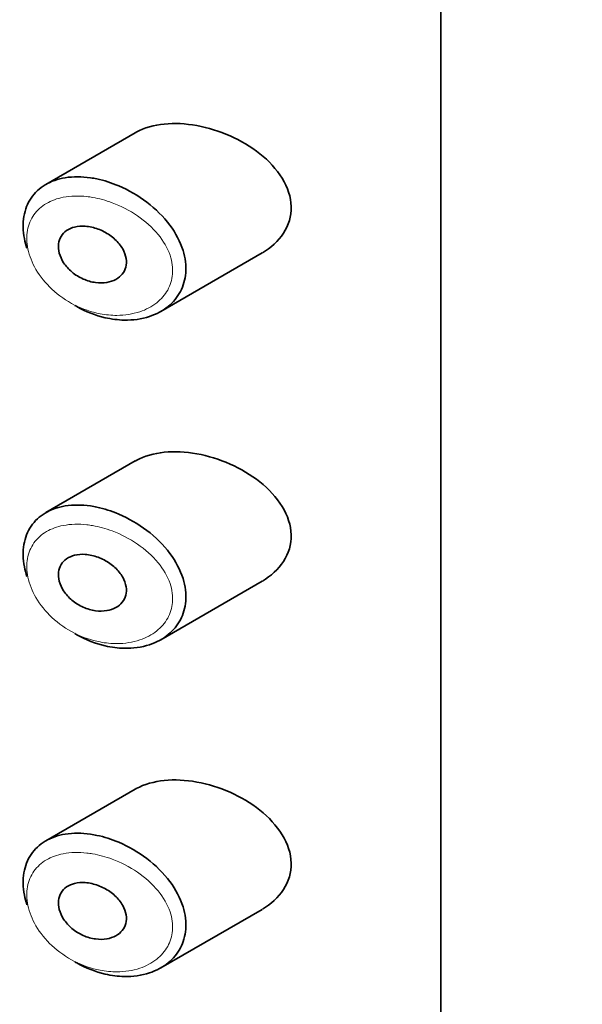
# Model space of a CAD drawing. Units: millimetres. Extents: x 0 to 2419, y 0 to 2773.
# Drawn here: x 525 to 534, y 945 to 960 of the extents above; entities that cross this region are included whole.
import ezdxf
from ezdxf import colors
from ezdxf.entities.mleader import LeaderData, LeaderLine
from ezdxf.math import Vec2, Vec3

# ---------------------------------------------------------------- set-up
doc = ezdxf.new("R2010")
doc.units = ezdxf.units.MM
doc.layers.add('DV5_Défaut', color=7, linetype='Continuous')
doc.layers.add('Défaut', color=7, linetype='Continuous')

# ---------------------------------------------------------------- blocks, each defined once
blk = doc.blocks.new('_DOT')
at = {"color": 0}
blk.add_line((0, 0), (-1, 0), dxfattribs=at)
at = {"color": 0, "const_width": 0.333}
blk.add_lwpolyline([(-0.1665, 0, 1), (0.1665, 0, 1)], format="xyb", close=True, dxfattribs=at)
blk = doc.blocks.new('SE4')
at = {"layer": 'DV5_Défaut', "color": 7, "linetype": 'Continuous', "lineweight": 35}
for p, q in [((531.49, 926.488), (531.49, 982.826)), ((531.49, 982.826), (531.49, 926.488)), ((526.929, 958.366), (525.595, 957.595)), ((527.308, 955.698), (528.823, 956.572)), ((526.929, 953.467), (525.595, 952.696)), ((527.308, 950.799), (528.823, 951.673)), ((526.929, 948.568), (525.595, 947.797)), ((527.308, 945.9), (528.823, 946.774))]:
    blk.add_line(p, q, dxfattribs=at)
for points, knots in [([(527.847, 958.473), (527.512, 958.534), (527.187, 958.507), (526.938, 958.371), (526.933, 958.368), (526.928, 958.365)], [0, 0, 0, 0, 0.979277, 0.979277, 1, 1, 1, 1]), ([(528.826, 956.574), (529.083, 956.722), (529.263, 956.977), (529.248, 957.551), (529.055, 957.841), (528.52, 958.266), (528.182, 958.412), (527.847, 958.473)], [0, 0, 0, 0, 0.332999, 0.332999, 0.6665, 0.6665, 1, 1, 1, 1]), ([(525.313, 956.641), (525.297, 956.69), (525.284, 956.738), (525.275, 956.786), (525.252, 956.901), (525.25, 957.015), (525.267, 957.118), (525.284, 957.219), (525.321, 957.313), (525.375, 957.392), (525.428, 957.472), (525.5, 957.539), (525.585, 957.589), (525.672, 957.642), (525.775, 957.677), (525.885, 957.695), (526.002, 957.714), (526.13, 957.713), (526.26, 957.694), (526.292, 957.689), (526.324, 957.684), (526.356, 957.677)], [0, 0, 0, 0, 0.072553, 0.072553, 0.072553, 0.246849, 0.246849, 0.246849, 0.41743, 0.41743, 0.41743, 0.589231, 0.589231, 0.589231, 0.76685, 0.76685, 0.76685, 0.954466, 0.954466, 0.954466, 1, 1, 1, 1]), ([(526.356, 957.677), (526.464, 957.654), (526.574, 957.619), (526.681, 957.573), (526.828, 957.511), (526.972, 957.427), (527.102, 957.329), (527.232, 957.23), (527.351, 957.112), (527.445, 956.986), (527.532, 956.868), (527.601, 956.739), (527.641, 956.611), (527.676, 956.498), (527.691, 956.382), (527.682, 956.274), (527.674, 956.175), (527.646, 956.08), (527.602, 955.996), (527.557, 955.912), (527.495, 955.836), (527.421, 955.775), (527.34, 955.709), (527.244, 955.657), (527.139, 955.623), (527.023, 955.585), (526.894, 955.567), (526.762, 955.57), (526.67, 955.572), (526.575, 955.584), (526.48, 955.606), (526.336, 955.639), (526.19, 955.696), (526.055, 955.773), (526.045, 955.778), (526.035, 955.784), (526.026, 955.789)], [0, 0, 0, 0, 0.077236, 0.077236, 0.077236, 0.18336, 0.18336, 0.18336, 0.290203, 0.290203, 0.290203, 0.389644, 0.389644, 0.389644, 0.477369, 0.477369, 0.477369, 0.557807, 0.557807, 0.557807, 0.638691, 0.638691, 0.638691, 0.726007, 0.726007, 0.726007, 0.822699, 0.822699, 0.822699, 0.88979, 0.88979, 0.88979, 0.992673, 0.992673, 0.992673, 1, 1, 1, 1]), ([(526.281, 956.956), (526.343, 956.942), (526.405, 956.919), (526.463, 956.889), (526.522, 956.858), (526.578, 956.819), (526.626, 956.775), (526.672, 956.732), (526.712, 956.683), (526.741, 956.632), (526.767, 956.586), (526.785, 956.536), (526.793, 956.488), (526.799, 956.445), (526.797, 956.401), (526.787, 956.362), (526.777, 956.323), (526.759, 956.288), (526.735, 956.257), (526.709, 956.226), (526.677, 956.199), (526.64, 956.178), (526.6, 956.156), (526.553, 956.14), (526.505, 956.132), (526.451, 956.123), (526.394, 956.122), (526.336, 956.13), (526.275, 956.138), (526.212, 956.156), (526.152, 956.183), (526.093, 956.209), (526.035, 956.245), (525.984, 956.288), (525.936, 956.328), (525.893, 956.375), (525.86, 956.426), (525.83, 956.472), (525.807, 956.522), (525.794, 956.571), (525.782, 956.617), (525.778, 956.663), (525.783, 956.706), (525.788, 956.747), (525.801, 956.786), (525.821, 956.819), (525.842, 956.853), (525.87, 956.883), (525.903, 956.906), (525.938, 956.93), (525.979, 956.948), (526.024, 956.959), (526.072, 956.971), (526.125, 956.975), (526.179, 956.971), (526.213, 956.969), (526.247, 956.964), (526.281, 956.956)], [0, 0, 0, 0, 0.060716, 0.060716, 0.060716, 0.121568, 0.121568, 0.121568, 0.179922, 0.179922, 0.179922, 0.232679, 0.232679, 0.232679, 0.280567, 0.280567, 0.280567, 0.326857, 0.326857, 0.326857, 0.374918, 0.374918, 0.374918, 0.427078, 0.427078, 0.427078, 0.484114, 0.484114, 0.484114, 0.54468, 0.54468, 0.54468, 0.605515, 0.605515, 0.605515, 0.66322, 0.66322, 0.66322, 0.716362, 0.716362, 0.716362, 0.765816, 0.765816, 0.765816, 0.813612, 0.813612, 0.813612, 0.861897, 0.861897, 0.861897, 0.912499, 0.912499, 0.912499, 0.966706, 0.966706, 0.966706, 1, 1, 1, 1]), ([(527.847, 953.574), (527.512, 953.635), (527.187, 953.608), (526.938, 953.472), (526.933, 953.469), (526.928, 953.466)], [0, 0, 0, 0, 0.979277, 0.979277, 1, 1, 1, 1]), ([(528.826, 951.675), (529.083, 951.823), (529.263, 952.078), (529.248, 952.652), (529.055, 952.942), (528.52, 953.367), (528.182, 953.513), (527.847, 953.574)], [0, 0, 0, 0, 0.332999, 0.332999, 0.6665, 0.6665, 1, 1, 1, 1]), ([(525.313, 951.742), (525.297, 951.791), (525.284, 951.839), (525.275, 951.887), (525.252, 952.002), (525.25, 952.116), (525.267, 952.219), (525.284, 952.32), (525.321, 952.414), (525.375, 952.493), (525.428, 952.573), (525.5, 952.64), (525.585, 952.69), (525.672, 952.743), (525.775, 952.778), (525.885, 952.796), (526.002, 952.815), (526.13, 952.814), (526.26, 952.795), (526.292, 952.79), (526.324, 952.785), (526.356, 952.778)], [0, 0, 0, 0, 0.072553, 0.072553, 0.072553, 0.246849, 0.246849, 0.246849, 0.41743, 0.41743, 0.41743, 0.589231, 0.589231, 0.589231, 0.76685, 0.76685, 0.76685, 0.954466, 0.954466, 0.954466, 1, 1, 1, 1]), ([(526.356, 952.778), (526.464, 952.755), (526.574, 952.72), (526.681, 952.674), (526.828, 952.612), (526.972, 952.528), (527.102, 952.43), (527.232, 952.331), (527.351, 952.213), (527.445, 952.087), (527.532, 951.969), (527.601, 951.84), (527.641, 951.712), (527.676, 951.599), (527.691, 951.483), (527.682, 951.375), (527.674, 951.276), (527.646, 951.181), (527.602, 951.097), (527.557, 951.013), (527.495, 950.937), (527.421, 950.876), (527.34, 950.81), (527.244, 950.759), (527.139, 950.724), (527.023, 950.686), (526.894, 950.668), (526.762, 950.671), (526.67, 950.673), (526.575, 950.685), (526.48, 950.707), (526.336, 950.74), (526.19, 950.797), (526.055, 950.874), (526.045, 950.879), (526.035, 950.885), (526.026, 950.89)], [0, 0, 0, 0, 0.077236, 0.077236, 0.077236, 0.18336, 0.18336, 0.18336, 0.290203, 0.290203, 0.290203, 0.389644, 0.389644, 0.389644, 0.477369, 0.477369, 0.477369, 0.557807, 0.557807, 0.557807, 0.638691, 0.638691, 0.638691, 0.726007, 0.726007, 0.726007, 0.822699, 0.822699, 0.822699, 0.88979, 0.88979, 0.88979, 0.992673, 0.992673, 0.992673, 1, 1, 1, 1]), ([(526.281, 952.057), (526.343, 952.043), (526.405, 952.02), (526.463, 951.99), (526.522, 951.959), (526.578, 951.921), (526.626, 951.876), (526.672, 951.834), (526.712, 951.784), (526.741, 951.733), (526.767, 951.687), (526.785, 951.637), (526.793, 951.589), (526.799, 951.546), (526.797, 951.502), (526.787, 951.463), (526.777, 951.424), (526.759, 951.389), (526.735, 951.358), (526.709, 951.327), (526.677, 951.3), (526.64, 951.279), (526.6, 951.257), (526.553, 951.241), (526.505, 951.233), (526.451, 951.224), (526.394, 951.223), (526.336, 951.231), (526.275, 951.239), (526.212, 951.257), (526.152, 951.284), (526.093, 951.31), (526.035, 951.346), (525.984, 951.389), (525.936, 951.429), (525.893, 951.476), (525.86, 951.527), (525.83, 951.573), (525.807, 951.623), (525.794, 951.672), (525.782, 951.718), (525.778, 951.764), (525.783, 951.807), (525.788, 951.848), (525.801, 951.887), (525.821, 951.92), (525.842, 951.954), (525.87, 951.984), (525.903, 952.007), (525.938, 952.031), (525.979, 952.049), (526.024, 952.06), (526.072, 952.072), (526.125, 952.076), (526.179, 952.072), (526.213, 952.07), (526.247, 952.065), (526.281, 952.057)], [0, 0, 0, 0, 0.060716, 0.060716, 0.060716, 0.121568, 0.121568, 0.121568, 0.179922, 0.179922, 0.179922, 0.232679, 0.232679, 0.232679, 0.280567, 0.280567, 0.280567, 0.326857, 0.326857, 0.326857, 0.374918, 0.374918, 0.374918, 0.427078, 0.427078, 0.427078, 0.484114, 0.484114, 0.484114, 0.54468, 0.54468, 0.54468, 0.605515, 0.605515, 0.605515, 0.66322, 0.66322, 0.66322, 0.716362, 0.716362, 0.716362, 0.765816, 0.765816, 0.765816, 0.813612, 0.813612, 0.813612, 0.861897, 0.861897, 0.861897, 0.912499, 0.912499, 0.912499, 0.966706, 0.966706, 0.966706, 1, 1, 1, 1]), ([(527.847, 948.675), (527.512, 948.736), (527.187, 948.709), (526.938, 948.573), (526.933, 948.57), (526.928, 948.567)], [0, 0, 0, 0, 0.979277, 0.979277, 1, 1, 1, 1]), ([(528.826, 946.776), (529.083, 946.924), (529.263, 947.179), (529.248, 947.753), (529.055, 948.043), (528.52, 948.468), (528.182, 948.614), (527.847, 948.675)], [0, 0, 0, 0, 0.332999, 0.332999, 0.6665, 0.6665, 1, 1, 1, 1]), ([(525.313, 946.843), (525.297, 946.892), (525.284, 946.94), (525.275, 946.988), (525.252, 947.103), (525.25, 947.217), (525.267, 947.32), (525.284, 947.421), (525.321, 947.515), (525.375, 947.594), (525.428, 947.674), (525.5, 947.741), (525.585, 947.791), (525.672, 947.844), (525.775, 947.879), (525.885, 947.897), (526.002, 947.916), (526.13, 947.915), (526.26, 947.896), (526.292, 947.891), (526.324, 947.886), (526.356, 947.879)], [0, 0, 0, 0, 0.072553, 0.072553, 0.072553, 0.246849, 0.246849, 0.246849, 0.41743, 0.41743, 0.41743, 0.589231, 0.589231, 0.589231, 0.76685, 0.76685, 0.76685, 0.954466, 0.954466, 0.954466, 1, 1, 1, 1]), ([(526.356, 947.879), (526.464, 947.856), (526.574, 947.821), (526.681, 947.775), (526.828, 947.713), (526.972, 947.629), (527.102, 947.531), (527.232, 947.432), (527.351, 947.314), (527.445, 947.188), (527.532, 947.07), (527.601, 946.941), (527.641, 946.813), (527.676, 946.7), (527.691, 946.584), (527.682, 946.476), (527.674, 946.377), (527.646, 946.282), (527.602, 946.198), (527.557, 946.114), (527.495, 946.038), (527.421, 945.977), (527.34, 945.911), (527.244, 945.86), (527.139, 945.825), (527.023, 945.787), (526.894, 945.769), (526.762, 945.772), (526.67, 945.774), (526.575, 945.786), (526.48, 945.808), (526.336, 945.841), (526.19, 945.898), (526.055, 945.975), (526.045, 945.98), (526.035, 945.986), (526.026, 945.991)], [0, 0, 0, 0, 0.077236, 0.077236, 0.077236, 0.18336, 0.18336, 0.18336, 0.290203, 0.290203, 0.290203, 0.389644, 0.389644, 0.389644, 0.477369, 0.477369, 0.477369, 0.557807, 0.557807, 0.557807, 0.638691, 0.638691, 0.638691, 0.726007, 0.726007, 0.726007, 0.822699, 0.822699, 0.822699, 0.88979, 0.88979, 0.88979, 0.992673, 0.992673, 0.992673, 1, 1, 1, 1]), ([(526.281, 947.158), (526.343, 947.144), (526.405, 947.121), (526.463, 947.091), (526.522, 947.06), (526.578, 947.022), (526.626, 946.977), (526.672, 946.935), (526.712, 946.885), (526.741, 946.834), (526.767, 946.788), (526.785, 946.738), (526.793, 946.69), (526.799, 946.647), (526.797, 946.603), (526.787, 946.564), (526.777, 946.525), (526.759, 946.49), (526.735, 946.459), (526.709, 946.428), (526.677, 946.401), (526.64, 946.38), (526.6, 946.358), (526.553, 946.342), (526.505, 946.334), (526.451, 946.325), (526.394, 946.324), (526.336, 946.332), (526.275, 946.34), (526.212, 946.358), (526.152, 946.385), (526.093, 946.411), (526.035, 946.447), (525.984, 946.49), (525.936, 946.53), (525.893, 946.578), (525.86, 946.628), (525.83, 946.674), (525.807, 946.724), (525.794, 946.773), (525.782, 946.819), (525.778, 946.865), (525.783, 946.908), (525.788, 946.949), (525.801, 946.988), (525.821, 947.021), (525.842, 947.055), (525.87, 947.085), (525.903, 947.108), (525.938, 947.132), (525.979, 947.15), (526.024, 947.161), (526.072, 947.173), (526.125, 947.177), (526.179, 947.173), (526.213, 947.171), (526.247, 947.166), (526.281, 947.158)], [0, 0, 0, 0, 0.060716, 0.060716, 0.060716, 0.121568, 0.121568, 0.121568, 0.179922, 0.179922, 0.179922, 0.232679, 0.232679, 0.232679, 0.280567, 0.280567, 0.280567, 0.326857, 0.326857, 0.326857, 0.374918, 0.374918, 0.374918, 0.427078, 0.427078, 0.427078, 0.484114, 0.484114, 0.484114, 0.54468, 0.54468, 0.54468, 0.605515, 0.605515, 0.605515, 0.66322, 0.66322, 0.66322, 0.716362, 0.716362, 0.716362, 0.765816, 0.765816, 0.765816, 0.813612, 0.813612, 0.813612, 0.861897, 0.861897, 0.861897, 0.912499, 0.912499, 0.912499, 0.966706, 0.966706, 0.966706, 1, 1, 1, 1])]:
    blk.add_open_spline(points, degree=3, knots=knots, dxfattribs=at)
at = {"layer": 'DV5_Défaut', "color": 7, "linetype": 'Continuous', "lineweight": 18}
for points in [[(526.292, 957.401), (526.264, 957.406), (526.235, 957.41), (526.206, 957.413), (526.084, 957.427), (525.963, 957.424), (525.854, 957.403), (525.763, 957.385), (525.677, 957.355), (525.604, 957.312), (525.529, 957.268), (525.465, 957.21), (525.417, 957.142), (525.37, 957.074), (525.337, 956.995), (525.321, 956.91), (525.306, 956.823), (525.308, 956.727), (525.328, 956.631), (525.349, 956.53), (525.39, 956.425), (525.447, 956.327), (525.509, 956.221), (525.591, 956.119), (525.685, 956.031), (525.785, 955.938), (525.901, 955.857), (526.023, 955.795), (526.145, 955.733), (526.275, 955.689), (526.403, 955.664), (526.488, 955.648), (526.573, 955.64), (526.656, 955.64), (526.774, 955.641), (526.89, 955.659), (526.995, 955.694), (527.089, 955.726), (527.175, 955.771), (527.248, 955.829), (527.315, 955.882), (527.371, 955.947), (527.412, 956.019), (527.451, 956.091), (527.476, 956.171), (527.484, 956.255), (527.492, 956.346), (527.479, 956.443), (527.447, 956.537), (527.41, 956.644), (527.348, 956.751), (527.27, 956.847), (527.185, 956.951), (527.077, 957.047), (526.961, 957.126), (526.844, 957.206), (526.715, 957.273), (526.584, 957.321), (526.488, 957.357), (526.389, 957.384), (526.292, 957.401)], [(526.292, 952.502), (526.264, 952.507), (526.235, 952.511), (526.206, 952.514), (526.084, 952.528), (525.963, 952.525), (525.854, 952.504), (525.763, 952.486), (525.677, 952.456), (525.604, 952.413), (525.529, 952.369), (525.465, 952.311), (525.417, 952.243), (525.37, 952.175), (525.337, 952.096), (525.321, 952.011), (525.306, 951.924), (525.308, 951.828), (525.328, 951.732), (525.349, 951.631), (525.39, 951.526), (525.447, 951.428), (525.509, 951.322), (525.591, 951.22), (525.685, 951.132), (525.785, 951.039), (525.901, 950.958), (526.023, 950.896), (526.145, 950.834), (526.275, 950.79), (526.403, 950.765), (526.488, 950.749), (526.573, 950.741), (526.656, 950.741), (526.774, 950.742), (526.89, 950.76), (526.995, 950.795), (527.089, 950.827), (527.175, 950.872), (527.248, 950.93), (527.315, 950.983), (527.371, 951.048), (527.412, 951.12), (527.451, 951.192), (527.476, 951.272), (527.484, 951.356), (527.492, 951.447), (527.479, 951.544), (527.447, 951.638), (527.41, 951.745), (527.348, 951.852), (527.27, 951.948), (527.185, 952.052), (527.077, 952.148), (526.961, 952.227), (526.844, 952.307), (526.715, 952.374), (526.584, 952.422), (526.488, 952.458), (526.389, 952.485), (526.292, 952.502)], [(526.292, 947.603), (526.264, 947.608), (526.235, 947.612), (526.206, 947.615), (526.084, 947.629), (525.963, 947.626), (525.854, 947.605), (525.763, 947.587), (525.677, 947.557), (525.604, 947.514), (525.529, 947.47), (525.465, 947.412), (525.417, 947.344), (525.37, 947.276), (525.337, 947.197), (525.321, 947.112), (525.306, 947.025), (525.308, 946.929), (525.328, 946.833), (525.349, 946.732), (525.39, 946.627), (525.447, 946.529), (525.509, 946.423), (525.591, 946.321), (525.685, 946.233), (525.785, 946.14), (525.901, 946.059), (526.023, 945.997), (526.145, 945.935), (526.275, 945.891), (526.403, 945.866), (526.488, 945.85), (526.573, 945.842), (526.656, 945.842), (526.774, 945.843), (526.89, 945.861), (526.995, 945.896), (527.089, 945.928), (527.175, 945.973), (527.248, 946.031), (527.315, 946.084), (527.371, 946.149), (527.412, 946.221), (527.451, 946.293), (527.476, 946.373), (527.484, 946.457), (527.492, 946.548), (527.479, 946.645), (527.447, 946.739), (527.41, 946.846), (527.348, 946.953), (527.27, 947.049), (527.185, 947.153), (527.077, 947.249), (526.961, 947.328), (526.844, 947.408), (526.715, 947.475), (526.584, 947.523), (526.488, 947.559), (526.389, 947.586), (526.292, 947.603)]]:
    blk.add_open_spline(points, degree=3, knots=[0, 0, 0, 0, 0.013251, 0.013251, 0.013251, 0.070711, 0.070711, 0.070711, 0.118518, 0.118518, 0.118518, 0.167246, 0.167246, 0.167246, 0.215231, 0.215231, 0.215231, 0.264122, 0.264122, 0.264122, 0.315761, 0.315761, 0.315761, 0.371739, 0.371739, 0.371739, 0.431405, 0.431405, 0.431405, 0.491009, 0.491009, 0.491009, 0.529995, 0.529995, 0.529995, 0.585981, 0.585981, 0.585981, 0.636056, 0.636056, 0.636056, 0.681871, 0.681871, 0.681871, 0.726981, 0.726981, 0.726981, 0.776094, 0.776094, 0.776094, 0.832297, 0.832297, 0.832297, 0.893589, 0.893589, 0.893589, 0.955112, 0.955112, 0.955112, 1, 1, 1, 1], dxfattribs=at)

msp = doc.modelspace()

# ---------------------------------------------------------------- block references
at = {"layer": 'Défaut'}
msp.add_blockref('SE4', (0, 0), dxfattribs=at)

# ---------------------------------------------------------------- leaders
at = {"layer": 'Défaut', "color": 7, "linetype": 'Continuous', "lineweight": 18}
ml = msp.add_multileader_mtext('Standard', dxfattribs=at)
ml.set_content('{\\pxsm0.9;\\fSolid Edge ISO|b1||i0||c0|p34;\\W1.;06/05/2021\\P}', color=256)
ml.set_leader_properties()
ml.set_arrow_properties(name='DOT')
ml.build(insert=Vec2(0, 0))
ml.multileader.update_dxf_attribs({"leader_type": 0, "dogleg_length": 0, "arrow_head_size": 12})
ctx = ml.context
ctx.base_point, ctx.char_height, ctx.arrow_head_size, ctx.landing_gap_size = Vec3(2331.628, 2759.92), 12, 12, 4.2
notes = []
notes.append((ctx, [(0, (0, 0, 0), (0, 0), (1, 0), 1, [])]))
ctx.mtext.insert = Vec3(2333.628, 2766.04)
for ctx, leaders in notes:
    for number, flags, end, landing, length, lines in leaders:
        leader = LeaderData()
        leader.index, (leader.has_last_leader_line, leader.has_dogleg_vector, leader.attachment_direction) = number, flags
        leader.last_leader_point, leader.dogleg_vector, leader.dogleg_length = Vec3(end), Vec3(landing), length
        for number, points, colour, breaks in lines:
            line = LeaderLine()
            line.index, line.vertices, line.color, line.breaks = number, Vec3.list(points), colors.encode_raw_color(colour), breaks
            leader.lines.append(line)
        ctx.leaders.append(leader)

doc.saveas('drawing.dxf')
